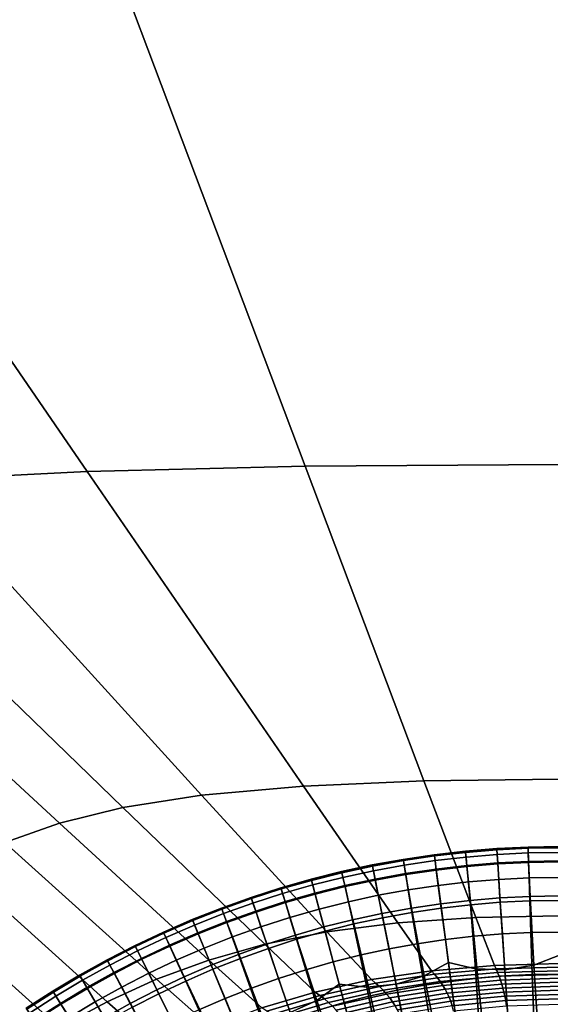
# Model space of a CAD drawing. Extents: x -25.7 to 25.7, y -20.5 to 20.5.
# Drawn here: x -1.4 to 0, y -1.4 to 1.3 of the extents above; entities that cross this region are included whole.
import ezdxf

# ---------------------------------------------------------------- set-up
doc = ezdxf.new("R2010")
doc.units = 0
doc.layers.add('KOREK', color=7, linetype='CONTINUOUS')
doc.layers.add('UMYWALA', color=7, linetype='CONTINUOUS')

msp = doc.modelspace()

# ---------------------------------------------------------------- linework, layer by layer
at = {"layer": 'KOREK'}
for points in [[(-0.4177, -0.9834, 73.4741), (-0.3347, -0.9711, 73.4741), (-0.3343, -0.9742, 73.5144), (-0.4172, -0.9865, 73.5144)], [(-0.4172, -0.9864, 73.4429), (-0.3343, -0.9741, 73.4429), (-0.3347, -0.9711, 73.4741), (-0.4177, -0.9834, 73.4741)], [(-0.3297, -1.0092, 73.4212), (-0.3343, -0.9741, 73.4429), (-0.4172, -0.9864, 73.4429), (-0.4113, -1.0213, 73.4212)], [(-0.3343, -0.9742, 73.5144), (-0.3326, -0.9868, 73.5594), (-0.4151, -0.999, 73.5594), (-0.4172, -0.9865, 73.5144)], [(-0.3343, -0.9742, 73.5144), (-0.3347, -0.9711, 73.4741), (-0.2513, -0.9615, 73.4741), (-0.251, -0.9647, 73.5144)], [(-0.3347, -0.9711, 73.4741), (-0.3343, -0.9741, 73.4429), (-0.251, -0.9646, 73.4429), (-0.2513, -0.9615, 73.4741)], [(-0.251, -0.9646, 73.4429), (-0.3343, -0.9741, 73.4429), (-0.3297, -1.0092, 73.4212), (-0.2478, -0.9998, 73.4212)], [(-0.2498, -0.9773, 73.5594), (-0.3326, -0.9868, 73.5594), (-0.3343, -0.9742, 73.5144), (-0.251, -0.9647, 73.5144)], [(-0.251, -0.9647, 73.5144), (-0.2513, -0.9615, 73.4741), (-0.1677, -0.9546, 73.4741), (-0.1675, -0.9578, 73.5144)], [(-0.2513, -0.9615, 73.4741), (-0.251, -0.9646, 73.4429), (-0.1675, -0.9577, 73.4429), (-0.1677, -0.9546, 73.4741)], [(-0.1675, -0.9577, 73.4429), (-0.251, -0.9646, 73.4429), (-0.2478, -0.9998, 73.4212), (-0.1652, -0.993, 73.4212)], [(-0.1667, -0.9704, 73.5594), (-0.2498, -0.9773, 73.5594), (-0.251, -0.9647, 73.5144), (-0.1675, -0.9578, 73.5144)], [(-0.165, -0.9957, 73.605), (-0.2473, -1.0024, 73.605), (-0.2498, -0.9773, 73.5594), (-0.1667, -0.9704, 73.5594)], [(-0.1677, -0.9546, 73.4741), (-0.0839, -0.9505, 73.4741), (-0.0838, -0.9537, 73.5144), (-0.1675, -0.9578, 73.5144)], [(-0.1675, -0.9577, 73.4429), (-0.0838, -0.9536, 73.4429), (-0.0839, -0.9505, 73.4741), (-0.1677, -0.9546, 73.4741)], [(-0.0825, -0.9889, 73.4212), (-0.0838, -0.9536, 73.4429), (-0.1675, -0.9577, 73.4429), (-0.1652, -0.993, 73.4212)], [(-0.0838, -0.9537, 73.5144), (-0.0834, -0.9663, 73.5594), (-0.1667, -0.9704, 73.5594), (-0.1675, -0.9578, 73.5144)], [(-0.0834, -0.9663, 73.5594), (-0.0826, -0.9916, 73.605), (-0.165, -0.9957, 73.605), (-0.1667, -0.9704, 73.5594)], [(-0.0839, -0.9505, 73.4741), (0, -0.9491, 73.4741), (0, -0.9523, 73.5144), (-0.0838, -0.9537, 73.5144)], [(-0.0838, -0.9536, 73.4429), (0, -0.9522, 73.4429), (0, -0.9491, 73.4741), (-0.0839, -0.9505, 73.4741)], [(0, -0.9876, 73.4212), (0, -0.9522, 73.4429), (-0.0838, -0.9536, 73.4429), (-0.0825, -0.9889, 73.4212)], [(0, -0.9523, 73.5144), (0, -0.965, 73.5594), (-0.0834, -0.9663, 73.5594), (-0.0838, -0.9537, 73.5144)], [(0, -0.965, 73.5594), (0, -0.9903, 73.605), (-0.0826, -0.9916, 73.605), (-0.0834, -0.9663, 73.5594)], [(-0.5816, -1.0192, 73.5144), (-0.5823, -1.0161, 73.4741), (-0.5003, -0.9984, 73.4741), (-0.4997, -1.0015, 73.5144)], [(-0.5823, -1.0161, 73.4741), (-0.5816, -1.0191, 73.4429), (-0.4997, -1.0014, 73.4429), (-0.5003, -0.9984, 73.4741)], [(-0.5003, -0.9984, 73.4741), (-0.4177, -0.9834, 73.4741), (-0.4172, -0.9865, 73.5144), (-0.4997, -1.0015, 73.5144)], [(-0.4997, -1.0014, 73.4429), (-0.4172, -0.9864, 73.4429), (-0.4177, -0.9834, 73.4741), (-0.5003, -0.9984, 73.4741)], [(-0.4113, -1.0213, 73.4212), (-0.4172, -0.9864, 73.4429), (-0.4997, -1.0014, 73.4429), (-0.4928, -1.0362, 73.4212)], [(-0.4172, -0.9865, 73.5144), (-0.4151, -0.999, 73.5594), (-0.4972, -1.0139, 73.5594), (-0.4997, -1.0015, 73.5144)], [(-0.4151, -0.999, 73.5594), (-0.411, -1.024, 73.605), (-0.4923, -1.0388, 73.605), (-0.4972, -1.0139, 73.5594)], [(-0.3326, -0.9868, 73.5594), (-0.3293, -1.0119, 73.605), (-0.411, -1.024, 73.605), (-0.4151, -0.999, 73.5594)], [(-0.2473, -1.0024, 73.605), (-0.3293, -1.0119, 73.605), (-0.3326, -0.9868, 73.5594), (-0.2498, -0.9773, 73.5594)], [(-0.2478, -0.9998, 73.4212), (-0.3297, -1.0092, 73.4212), (-0.3175, -1.1021, 73.4095), (-0.2391, -1.0931, 73.4095)], [(-0.1652, -0.993, 73.4212), (-0.2478, -0.9998, 73.4212), (-0.2391, -1.0931, 73.4095), (-0.1591, -1.0866, 73.4095)], [(-0.2432, -1.0437, 73.6485), (-0.2473, -1.0024, 73.605), (-0.165, -0.9957, 73.605), (-0.1623, -1.0371, 73.6485)], [(-0.0789, -1.0826, 73.4095), (-0.0825, -0.9889, 73.4212), (-0.1652, -0.993, 73.4212), (-0.1591, -1.0866, 73.4095)], [(-0.165, -0.9957, 73.605), (-0.0826, -0.9916, 73.605), (-0.0812, -1.0331, 73.6485), (-0.1623, -1.0371, 73.6485)], [(-0.0826, -0.9916, 73.605), (0, -0.9903, 73.605), (0, -1.0317, 73.6485), (-0.0812, -1.0331, 73.6485)], [(0, -1.0812, 73.4095), (0, -0.9876, 73.4212), (-0.0825, -0.9889, 73.4212), (-0.0789, -1.0826, 73.4095)], [(-0.6629, -1.0396, 73.5144), (-0.6637, -1.0365, 73.4741), (-0.5823, -1.0161, 73.4741), (-0.5816, -1.0192, 73.5144)], [(-0.6637, -1.0365, 73.4741), (-0.6629, -1.0395, 73.4429), (-0.5816, -1.0191, 73.4429), (-0.5823, -1.0161, 73.4741)], [(-0.5816, -1.0191, 73.4429), (-0.6629, -1.0395, 73.4429), (-0.6537, -1.0737, 73.4212), (-0.5737, -1.0536, 73.4212)], [(-0.5787, -1.0315, 73.5594), (-0.6596, -1.0518, 73.5594), (-0.6629, -1.0396, 73.5144), (-0.5816, -1.0192, 73.5144)], [(-0.4997, -1.0014, 73.4429), (-0.5816, -1.0191, 73.4429), (-0.5737, -1.0536, 73.4212), (-0.4928, -1.0362, 73.4212)], [(-0.4972, -1.0139, 73.5594), (-0.5787, -1.0315, 73.5594), (-0.5816, -1.0192, 73.5144), (-0.4997, -1.0015, 73.5144)], [(-0.4923, -1.0388, 73.605), (-0.573, -1.0562, 73.605), (-0.5787, -1.0315, 73.5594), (-0.4972, -1.0139, 73.5594)], [(-0.3955, -1.1137, 73.4095), (-0.4113, -1.0213, 73.4212), (-0.4928, -1.0362, 73.4212), (-0.4745, -1.1281, 73.4095)], [(-0.4923, -1.0388, 73.605), (-0.411, -1.024, 73.605), (-0.4043, -1.0649, 73.6485), (-0.4842, -1.0794, 73.6485)], [(-0.3175, -1.1021, 73.4095), (-0.3297, -1.0092, 73.4212), (-0.4113, -1.0213, 73.4212), (-0.3955, -1.1137, 73.4095)], [(-0.411, -1.024, 73.605), (-0.3293, -1.0119, 73.605), (-0.3239, -1.053, 73.6485), (-0.4043, -1.0649, 73.6485)], [(-0.3239, -1.053, 73.6485), (-0.3293, -1.0119, 73.605), (-0.2473, -1.0024, 73.605), (-0.2432, -1.0437, 73.6485)], [(-0.7444, -1.0595, 73.4741), (-0.6637, -1.0365, 73.4741), (-0.6629, -1.0396, 73.5144), (-0.7435, -1.0626, 73.5144)], [(-0.7435, -1.0625, 73.4429), (-0.6629, -1.0395, 73.4429), (-0.6637, -1.0365, 73.4741), (-0.7444, -1.0595, 73.4741)], [(-0.6537, -1.0737, 73.4212), (-0.6629, -1.0395, 73.4429), (-0.7435, -1.0625, 73.4429), (-0.733, -1.0963, 73.4212)], [(-0.6629, -1.0396, 73.5144), (-0.6596, -1.0518, 73.5594), (-0.7398, -1.0747, 73.5594), (-0.7435, -1.0626, 73.5144)], [(-0.6596, -1.0518, 73.5594), (-0.6531, -1.0762, 73.605), (-0.7324, -1.0989, 73.605), (-0.7398, -1.0747, 73.5594)], [(-0.573, -1.0562, 73.605), (-0.6531, -1.0762, 73.605), (-0.6596, -1.0518, 73.5594), (-0.5787, -1.0315, 73.5594)], [(-0.4928, -1.0362, 73.4212), (-0.5737, -1.0536, 73.4212), (-0.553, -1.145, 73.4095), (-0.4745, -1.1281, 73.4095)], [(-0.5635, -1.0966, 73.6485), (-0.573, -1.0562, 73.605), (-0.4923, -1.0388, 73.605), (-0.4842, -1.0794, 73.6485)], [(-0.4043, -1.0649, 73.6485), (-0.3239, -1.053, 73.6485), (-0.3159, -1.1137, 73.6876), (-0.3943, -1.1253, 73.6876)], [(-0.3159, -1.1137, 73.6876), (-0.3239, -1.053, 73.6485), (-0.2432, -1.0437, 73.6485), (-0.2372, -1.1047, 73.6876)], [(-0.2372, -1.1047, 73.6876), (-0.2432, -1.0437, 73.6485), (-0.1623, -1.0371, 73.6485), (-0.1583, -1.0982, 73.6876)], [(-0.1623, -1.0371, 73.6485), (-0.0812, -1.0331, 73.6485), (-0.0792, -1.0943, 73.6876), (-0.1583, -1.0982, 73.6876)], [(-0.0812, -1.0331, 73.6485), (0, -1.0317, 73.6485), (0, -1.093, 73.6876), (-0.0792, -1.0943, 73.6876)], [(-0.8243, -1.0852, 73.4741), (-0.7444, -1.0595, 73.4741), (-0.7435, -1.0626, 73.5144), (-0.8232, -1.0882, 73.5144)], [(-0.8233, -1.0881, 73.4429), (-0.7435, -1.0625, 73.4429), (-0.7444, -1.0595, 73.4741), (-0.8243, -1.0852, 73.4741)], [(-0.733, -1.0963, 73.4212), (-0.7435, -1.0625, 73.4429), (-0.8233, -1.0881, 73.4429), (-0.8119, -1.1217, 73.4212)], [(-0.7435, -1.0626, 73.5144), (-0.7398, -1.0747, 73.5594), (-0.8192, -1.1002, 73.5594), (-0.8232, -1.0882, 73.5144)], [(-0.7398, -1.0747, 73.5594), (-0.7324, -1.0989, 73.605), (-0.811, -1.1242, 73.605), (-0.8192, -1.1002, 73.5594)], [(-0.6295, -1.1641, 73.4095), (-0.6537, -1.0737, 73.4212), (-0.733, -1.0963, 73.4212), (-0.7053, -1.1858, 73.4095)], [(-0.7324, -1.0989, 73.605), (-0.6531, -1.0762, 73.605), (-0.6423, -1.1163, 73.6485), (-0.7204, -1.1386, 73.6485)], [(-0.5737, -1.0536, 73.4212), (-0.6537, -1.0737, 73.4212), (-0.6295, -1.1641, 73.4095), (-0.553, -1.145, 73.4095)], [(-0.6423, -1.1163, 73.6485), (-0.6531, -1.0762, 73.605), (-0.573, -1.0562, 73.605), (-0.5635, -1.0966, 73.6485)], [(-0.5496, -1.1562, 73.6876), (-0.5635, -1.0966, 73.6485), (-0.4842, -1.0794, 73.6485), (-0.4722, -1.1395, 73.6876)], [(-0.4842, -1.0794, 73.6485), (-0.4043, -1.0649, 73.6485), (-0.3943, -1.1253, 73.6876), (-0.4722, -1.1395, 73.6876)], [(-0.9022, -1.1165, 73.5144), (-0.9033, -1.1135, 73.4741), (-0.8243, -1.0852, 73.4741), (-0.8232, -1.0882, 73.5144)], [(-0.9033, -1.1135, 73.4741), (-0.9022, -1.1164, 73.4429), (-0.8233, -1.0881, 73.4429), (-0.8243, -1.0852, 73.4741)], [(-0.8233, -1.0881, 73.4429), (-0.9022, -1.1164, 73.4429), (-0.8899, -1.1496, 73.4212), (-0.8119, -1.1217, 73.4212)], [(-0.8192, -1.1002, 73.5594), (-0.8977, -1.1283, 73.5594), (-0.9022, -1.1165, 73.5144), (-0.8232, -1.0882, 73.5144)], [(-0.811, -1.1242, 73.605), (-0.8888, -1.152, 73.605), (-0.8977, -1.1283, 73.5594), (-0.8192, -1.1002, 73.5594)], [(-0.7053, -1.1858, 73.4095), (-0.733, -1.0963, 73.4212), (-0.8119, -1.1217, 73.4212), (-0.7818, -1.2104, 73.4095)], [(-0.811, -1.1242, 73.605), (-0.7324, -1.0989, 73.605), (-0.7204, -1.1386, 73.6485), (-0.7977, -1.1635, 73.6485)], [(-0.6265, -1.1755, 73.6876), (-0.6423, -1.1163, 73.6485), (-0.5635, -1.0966, 73.6485), (-0.5496, -1.1562, 73.6876)], [(-0.3618, -1.2945, 73.4045), (-0.2967, -1.2594, 73.4045), (-0.3175, -1.1021, 73.4095), (-0.3955, -1.1137, 73.4095)], [(-0.3175, -1.1021, 73.4095), (-0.2967, -1.2594, 73.4045), (-0.2248, -1.2765, 73.4045), (-0.2391, -1.0931, 73.4095)], [(-0.2289, -1.1892, 73.7216), (-0.3048, -1.1979, 73.7216), (-0.3159, -1.1137, 73.6876), (-0.2372, -1.1047, 73.6876)], [(-0.2391, -1.0931, 73.4095), (-0.2248, -1.2765, 73.4045), (-0.1465, -1.2786, 73.4045), (-0.1591, -1.0866, 73.4095)], [(-0.1528, -1.1829, 73.7216), (-0.2289, -1.1892, 73.7216), (-0.2372, -1.1047, 73.6876), (-0.1583, -1.0982, 73.6876)], [(-0.1465, -1.2786, 73.4045), (-0.0691, -1.2662, 73.4045), (-0.0789, -1.0826, 73.4095), (-0.1591, -1.0866, 73.4095)], [(-0.0792, -1.0943, 73.6876), (-0.0764, -1.1792, 73.7216), (-0.1528, -1.1829, 73.7216), (-0.1583, -1.0982, 73.6876)], [(0, -1.093, 73.6876), (0, -1.1779, 73.7216), (-0.0764, -1.1792, 73.7216), (-0.0792, -1.0943, 73.6876)], [(-0.0691, -1.2662, 73.4045), (0, -1.2399, 73.4045), (0, -1.0812, 73.4095), (-0.0789, -1.0826, 73.4095)], [(-0.9801, -1.1473, 73.5144), (-0.9813, -1.1443, 73.4741), (-0.9033, -1.1135, 73.4741), (-0.9022, -1.1165, 73.5144)], [(-0.9813, -1.1443, 73.4741), (-0.9801, -1.1472, 73.4429), (-0.9022, -1.1164, 73.4429), (-0.9033, -1.1135, 73.4741)], [(-0.9022, -1.1164, 73.4429), (-0.9801, -1.1472, 73.4429), (-0.9666, -1.1799, 73.4212), (-0.8899, -1.1496, 73.4212)], [(-0.8977, -1.1283, 73.5594), (-0.9753, -1.159, 73.5594), (-0.9801, -1.1473, 73.5144), (-0.9022, -1.1165, 73.5144)], [(-0.8888, -1.152, 73.605), (-0.9656, -1.1823, 73.605), (-0.9753, -1.159, 73.5594), (-0.8977, -1.1283, 73.5594)], [(-0.8119, -1.1217, 73.4212), (-0.8899, -1.1496, 73.4212), (-0.8574, -1.2375, 73.4095), (-0.7818, -1.2104, 73.4095)], [(-0.8742, -1.1908, 73.6485), (-0.8888, -1.152, 73.605), (-0.811, -1.1242, 73.605), (-0.7977, -1.1635, 73.6485)], [(-0.7204, -1.1386, 73.6485), (-0.6423, -1.1163, 73.6485), (-0.6265, -1.1755, 73.6876), (-0.7026, -1.1972, 73.6876)], [(-0.553, -1.145, 73.4095), (-0.5149, -1.3249, 73.4045), (-0.4369, -1.3168, 73.4045), (-0.4745, -1.1281, 73.4095)], [(-0.4369, -1.3168, 73.4045), (-0.3618, -1.2945, 73.4045), (-0.3955, -1.1137, 73.4095), (-0.4745, -1.1281, 73.4095)], [(-0.3943, -1.1253, 73.6876), (-0.3805, -1.2091, 73.7216), (-0.4556, -1.2228, 73.7216), (-0.4722, -1.1395, 73.6876)], [(-0.3159, -1.1137, 73.6876), (-0.3048, -1.1979, 73.7216), (-0.3805, -1.2091, 73.7216), (-0.3943, -1.1253, 73.6876)], [(-1.0583, -1.1777, 73.4741), (-0.9813, -1.1443, 73.4741), (-0.9801, -1.1473, 73.5144), (-1.057, -1.1806, 73.5144)], [(-1.057, -1.1805, 73.4429), (-0.9801, -1.1472, 73.4429), (-0.9813, -1.1443, 73.4741), (-1.0583, -1.1777, 73.4741)], [(-0.9666, -1.1799, 73.4212), (-0.9801, -1.1472, 73.4429), (-1.057, -1.1805, 73.4429), (-1.0423, -1.2127, 73.4212)], [(-0.9801, -1.1473, 73.5144), (-0.9753, -1.159, 73.5594), (-1.0518, -1.1921, 73.5594), (-1.057, -1.1806, 73.5144)], [(-0.8899, -1.1496, 73.4212), (-0.9666, -1.1799, 73.4212), (-0.9308, -1.2664, 73.4095), (-0.8574, -1.2375, 73.4095)], [(-0.9497, -1.2207, 73.6485), (-0.9656, -1.1823, 73.605), (-0.8888, -1.152, 73.605), (-0.8742, -1.1908, 73.6485)], [(-0.7977, -1.1635, 73.6485), (-0.7204, -1.1386, 73.6485), (-0.7026, -1.1972, 73.6876), (-0.778, -1.2215, 73.6876)], [(-0.6295, -1.1641, 73.4095), (-0.5884, -1.3174, 73.4045), (-0.5149, -1.3249, 73.4045), (-0.553, -1.145, 73.4095)], [(-0.5303, -1.2389, 73.7216), (-0.6045, -1.2575, 73.7216), (-0.6265, -1.1755, 73.6876), (-0.5496, -1.1562, 73.6876)], [(-0.4556, -1.2228, 73.7216), (-0.5303, -1.2389, 73.7216), (-0.5496, -1.1562, 73.6876), (-0.4722, -1.1395, 73.6876)], [(-1.1342, -1.2136, 73.4741), (-1.0583, -1.1777, 73.4741), (-1.057, -1.1806, 73.5144), (-1.1328, -1.2164, 73.5144)], [(-1.1328, -1.2164, 73.4429), (-1.057, -1.1805, 73.4429), (-1.0583, -1.1777, 73.4741), (-1.1342, -1.2136, 73.4741)], [(-1.0423, -1.2127, 73.4212), (-1.057, -1.1805, 73.4429), (-1.1328, -1.2164, 73.4429), (-1.1171, -1.2481, 73.4212)], [(-1.057, -1.1806, 73.5144), (-1.0518, -1.1921, 73.5594), (-1.1272, -1.2278, 73.5594), (-1.1328, -1.2164, 73.5144)], [(-0.9753, -1.159, 73.5594), (-0.9656, -1.1823, 73.605), (-1.0413, -1.2152, 73.605), (-1.0518, -1.1921, 73.5594)], [(-0.9308, -1.2664, 73.4095), (-0.9666, -1.1799, 73.4212), (-1.0423, -1.2127, 73.4212), (-1.0031, -1.2978, 73.4095)], [(-1.0413, -1.2152, 73.605), (-0.9656, -1.1823, 73.605), (-0.9497, -1.2207, 73.6485), (-1.0242, -1.253, 73.6485)], [(-0.8526, -1.2481, 73.6876), (-0.8742, -1.1908, 73.6485), (-0.7977, -1.1635, 73.6485), (-0.778, -1.2215, 73.6876)], [(-0.6484, -1.3607, 73.4045), (-0.5884, -1.3174, 73.4045), (-0.6295, -1.1641, 73.4095), (-0.7053, -1.1858, 73.4095)], [(-0.6265, -1.1755, 73.6876), (-0.6045, -1.2575, 73.7216), (-0.678, -1.2785, 73.7216), (-0.7026, -1.1972, 73.6876)], [(-0.1454, -1.2953, 73.7499), (-0.2179, -1.3013, 73.7499), (-0.2289, -1.1892, 73.7216), (-0.1528, -1.1829, 73.7216)], [(-0.0764, -1.1792, 73.7216), (-0.0727, -1.2917, 73.7499), (-0.1454, -1.2953, 73.7499), (-0.1528, -1.1829, 73.7216)], [(0, -1.1779, 73.7216), (0, -1.2905, 73.7499), (-0.0727, -1.2917, 73.7499), (-0.0764, -1.1792, 73.7216)], [(-1.0518, -1.1921, 73.5594), (-1.0413, -1.2152, 73.605), (-1.116, -1.2505, 73.605), (-1.1272, -1.2278, 73.5594)], [(-0.9263, -1.2773, 73.6876), (-0.9497, -1.2207, 73.6485), (-0.8742, -1.1908, 73.6485), (-0.8526, -1.2481, 73.6876)], [(-0.8574, -1.2375, 73.4095), (-0.7961, -1.4109, 73.4045), (-0.7199, -1.3926, 73.4045), (-0.7818, -1.2104, 73.4095)], [(-0.7199, -1.3926, 73.4045), (-0.6484, -1.3607, 73.4045), (-0.7053, -1.1858, 73.4095), (-0.7818, -1.2104, 73.4095)], [(-0.7026, -1.1972, 73.6876), (-0.678, -1.2785, 73.7216), (-0.7507, -1.3019, 73.7216), (-0.778, -1.2215, 73.6876)], [(-0.3805, -1.2091, 73.7216), (-0.3621, -1.3202, 73.7499), (-0.4337, -1.3333, 73.7499), (-0.4556, -1.2228, 73.7216)], [(-0.3048, -1.1979, 73.7216), (-0.2902, -1.3096, 73.7499), (-0.3621, -1.3202, 73.7499), (-0.3805, -1.2091, 73.7216)], [(-0.2179, -1.3013, 73.7499), (-0.2902, -1.3096, 73.7499), (-0.3048, -1.1979, 73.7216), (-0.2289, -1.1892, 73.7216)], [(-1.2073, -1.2547, 73.5144), (-1.2088, -1.2519, 73.4741), (-1.1342, -1.2136, 73.4741), (-1.1328, -1.2164, 73.5144)], [(-1.2088, -1.2519, 73.4741), (-1.2074, -1.2546, 73.4429), (-1.1328, -1.2164, 73.4429), (-1.1342, -1.2136, 73.4741)], [(-1.1328, -1.2164, 73.4429), (-1.2074, -1.2546, 73.4429), (-1.1908, -1.2859, 73.4212), (-1.1171, -1.2481, 73.4212)], [(-1.1272, -1.2278, 73.5594), (-1.2013, -1.2659, 73.5594), (-1.2073, -1.2547, 73.5144), (-1.1328, -1.2164, 73.5144)], [(-1.116, -1.2505, 73.605), (-1.1894, -1.2882, 73.605), (-1.2013, -1.2659, 73.5594), (-1.1272, -1.2278, 73.5594)], [(-1.0031, -1.2978, 73.4095), (-1.0423, -1.2127, 73.4212), (-1.1171, -1.2481, 73.4212), (-1.0757, -1.3322, 73.4095)], [(-1.116, -1.2505, 73.605), (-1.0413, -1.2152, 73.605), (-1.0242, -1.253, 73.6485), (-1.0976, -1.2877, 73.6485)], [(-1.0242, -1.253, 73.6485), (-0.9497, -1.2207, 73.6485), (-0.9263, -1.2773, 73.6876), (-0.9989, -1.3088, 73.6876)], [(-0.9308, -1.2664, 73.4095), (-0.87, -1.413, 73.4045), (-0.7961, -1.4109, 73.4045), (-0.8574, -1.2375, 73.4095)], [(-0.7507, -1.3019, 73.7216), (-0.8227, -1.3276, 73.7216), (-0.8526, -1.2481, 73.6876), (-0.778, -1.2215, 73.6876)], [(-0.4337, -1.3333, 73.7499), (-0.5048, -1.3486, 73.7499), (-0.5303, -1.2389, 73.7216), (-0.4556, -1.2228, 73.7216)], [(-1.2806, -1.2954, 73.5144), (-1.2822, -1.2927, 73.4741), (-1.2088, -1.2519, 73.4741), (-1.2073, -1.2547, 73.5144)], [(-1.2822, -1.2927, 73.4741), (-1.2806, -1.2954, 73.4429), (-1.2074, -1.2546, 73.4429), (-1.2088, -1.2519, 73.4741)], [(-1.2074, -1.2546, 73.4429), (-1.2806, -1.2954, 73.4429), (-1.2629, -1.326, 73.4212), (-1.1908, -1.2859, 73.4212)], [(-1.2013, -1.2659, 73.5594), (-1.2742, -1.3064, 73.5594), (-1.2806, -1.2954, 73.5144), (-1.2073, -1.2547, 73.5144)], [(-1.1171, -1.2481, 73.4212), (-1.1908, -1.2859, 73.4212), (-1.1471, -1.3688, 73.4095), (-1.0757, -1.3322, 73.4095)], [(-1.1699, -1.3248, 73.6485), (-1.1894, -1.2882, 73.605), (-1.116, -1.2505, 73.605), (-1.0976, -1.2877, 73.6485)], [(-1.0976, -1.2877, 73.6485), (-1.0242, -1.253, 73.6485), (-0.9989, -1.3088, 73.6876), (-1.0706, -1.3426, 73.6876)], [(-0.8227, -1.3276, 73.7216), (-0.8938, -1.3557, 73.7216), (-0.9263, -1.2773, 73.6876), (-0.8526, -1.2481, 73.6876)], [(-0.6045, -1.2575, 73.7216), (-0.5753, -1.3663, 73.7499), (-0.6453, -1.3863, 73.7499), (-0.678, -1.2785, 73.7216)], [(-0.5048, -1.3486, 73.7499), (-0.5753, -1.3663, 73.7499), (-0.6045, -1.2575, 73.7216), (-0.5303, -1.2389, 73.7216)], [(-0.3024, -1.5948, 73.4028), (-0.2667, -1.4879, 73.4028), (-0.2967, -1.2594, 73.4045), (-0.3618, -1.2945, 73.4045)], [(-0.2967, -1.2594, 73.4045), (-0.2667, -1.4879, 73.4028), (-0.2045, -1.5819, 73.4028), (-0.2248, -1.2765, 73.4045)], [(-0.0494, -1.5718, 73.4028), (0, -1.4704, 73.4028), (0, -1.2399, 73.4045), (-0.0691, -1.2662, 73.4045)], [(-1.1894, -1.2882, 73.605), (-1.2616, -1.3283, 73.605), (-1.2742, -1.3064, 73.5594), (-1.2013, -1.2659, 73.5594)], [(-1.1908, -1.2859, 73.4212), (-1.2629, -1.326, 73.4212), (-1.2161, -1.4071, 73.4095), (-1.1471, -1.3688, 73.4095)], [(-1.2409, -1.3642, 73.6485), (-1.2616, -1.3283, 73.605), (-1.1894, -1.2882, 73.605), (-1.1699, -1.3248, 73.6485)], [(-1.141, -1.3788, 73.6876), (-1.1699, -1.3248, 73.6485), (-1.0976, -1.2877, 73.6485), (-1.0706, -1.3426, 73.6876)], [(-0.9238, -1.4638, 73.4045), (-0.87, -1.413, 73.4045), (-0.9308, -1.2664, 73.4095), (-1.0031, -1.2978, 73.4095)], [(-0.9263, -1.2773, 73.6876), (-0.8938, -1.3557, 73.7216), (-0.9639, -1.3861, 73.7216), (-0.9989, -1.3088, 73.6876)], [(-0.678, -1.2785, 73.7216), (-0.6453, -1.3863, 73.7499), (-0.7145, -1.4085, 73.7499), (-0.7507, -1.3019, 73.7216)], [(-0.2248, -1.2765, 73.4045), (-0.2045, -1.5819, 73.4028), (-0.1248, -1.6094, 73.4028), (-0.1465, -1.2786, 73.4045)], [(-0.1248, -1.6094, 73.4028), (-0.0494, -1.5718, 73.4028), (-0.0691, -1.2662, 73.4045), (-0.1465, -1.2786, 73.4045)], [(-1.3541, -1.3358, 73.4741), (-1.2822, -1.2927, 73.4741), (-1.2806, -1.2954, 73.5144), (-1.3525, -1.3385, 73.5144)], [(-1.3525, -1.3384, 73.4429), (-1.2806, -1.2954, 73.4429), (-1.2822, -1.2927, 73.4741), (-1.3541, -1.3358, 73.4741)], [(-1.2806, -1.2954, 73.5144), (-1.2742, -1.3064, 73.5594), (-1.3458, -1.3493, 73.5594), (-1.3525, -1.3385, 73.5144)], [(-1.2629, -1.326, 73.4212), (-1.2806, -1.2954, 73.4429), (-1.3525, -1.3384, 73.4429), (-1.3337, -1.3684, 73.4212)], [(-1.2742, -1.3064, 73.5594), (-1.2616, -1.3283, 73.605), (-1.3324, -1.3708, 73.605), (-1.3458, -1.3493, 73.5594)], [(-0.9906, -1.5048, 73.4045), (-0.9238, -1.4638, 73.4045), (-1.0031, -1.2978, 73.4095), (-1.0757, -1.3322, 73.4095)], [(-0.9989, -1.3088, 73.6876), (-0.9639, -1.3861, 73.7216), (-1.033, -1.4188, 73.7216), (-1.0706, -1.3426, 73.6876)], [(-0.7145, -1.4085, 73.7499), (-0.783, -1.433, 73.7499), (-0.8227, -1.3276, 73.7216), (-0.7507, -1.3019, 73.7216)], [(-0.3723, -1.642, 73.4028), (-0.3024, -1.5948, 73.4028), (-0.3618, -1.2945, 73.4045), (-0.4369, -1.3168, 73.4045)], [(-0.3621, -1.3202, 73.7499), (-0.2902, -1.3096, 73.7499), (-0.2721, -1.4469, 73.7726), (-0.3396, -1.4569, 73.7726)], [(-0.2721, -1.4469, 73.7726), (-0.2902, -1.3096, 73.7499), (-0.2179, -1.3013, 73.7499), (-0.2043, -1.4391, 73.7726)], [(-0.2043, -1.4391, 73.7726), (-0.2179, -1.3013, 73.7499), (-0.1454, -1.2953, 73.7499), (-0.1363, -1.4333, 73.7726)], [(-0.1454, -1.2953, 73.7499), (-0.0727, -1.2917, 73.7499), (-0.0682, -1.4297, 73.7726), (-0.1363, -1.4333, 73.7726)], [(-0.0727, -1.2917, 73.7499), (0, -1.2905, 73.7499), (0, -1.4286, 73.7726), (-0.0682, -1.4297, 73.7726)], [(-1.4247, -1.3813, 73.4741), (-1.3541, -1.3358, 73.4741), (-1.3525, -1.3385, 73.5144), (-1.4229, -1.3839, 73.5144)], [(-1.4229, -1.3839, 73.4429), (-1.3525, -1.3384, 73.4429), (-1.3541, -1.3358, 73.4741), (-1.4247, -1.3813, 73.4741)], [(-1.3337, -1.3684, 73.4212), (-1.3525, -1.3384, 73.4429), (-1.4229, -1.3839, 73.4429), (-1.4033, -1.4133, 73.4212)], [(-1.3525, -1.3385, 73.5144), (-1.3458, -1.3493, 73.5594), (-1.4159, -1.3945, 73.5594), (-1.4229, -1.3839, 73.5144)], [(-1.2161, -1.4071, 73.4095), (-1.2629, -1.326, 73.4212), (-1.3337, -1.3684, 73.4212), (-1.2837, -1.4477, 73.4095)], [(-1.3324, -1.3708, 73.605), (-1.2616, -1.3283, 73.605), (-1.2409, -1.3642, 73.6485), (-1.3105, -1.406, 73.6485)], [(-1.2102, -1.4173, 73.6876), (-1.2409, -1.3642, 73.6485), (-1.1699, -1.3248, 73.6485), (-1.141, -1.3788, 73.6876)], [(-1.1471, -1.3688, 73.4095), (-1.0637, -1.5328, 73.4045), (-0.9906, -1.5048, 73.4045), (-1.0757, -1.3322, 73.4095)], [(-1.033, -1.4188, 73.7216), (-1.101, -1.4537, 73.7216), (-1.141, -1.3788, 73.6876), (-1.0706, -1.3426, 73.6876)], [(-0.783, -1.433, 73.7499), (-0.8507, -1.4598, 73.7499), (-0.8938, -1.3557, 73.7216), (-0.8227, -1.3276, 73.7216)], [(-0.5502, -1.6507, 73.4028), (-0.5288, -1.54, 73.4028), (-0.5884, -1.3174, 73.4045), (-0.6484, -1.3607, 73.4045)], [(-0.5884, -1.3174, 73.4045), (-0.5288, -1.54, 73.4028), (-0.4549, -1.6251, 73.4028), (-0.5149, -1.3249, 73.4045)], [(-0.5149, -1.3249, 73.4045), (-0.4549, -1.6251, 73.4028), (-0.3723, -1.642, 73.4028), (-0.4369, -1.3168, 73.4045)], [(-0.4735, -1.4831, 73.7726), (-0.5048, -1.3486, 73.7499), (-0.4337, -1.3333, 73.7499), (-0.4067, -1.4689, 73.7726)], [(-0.4337, -1.3333, 73.7499), (-0.3621, -1.3202, 73.7499), (-0.3396, -1.4569, 73.7726), (-0.4067, -1.4689, 73.7726)], [(-1.3458, -1.3493, 73.5594), (-1.3324, -1.3708, 73.605), (-1.4018, -1.4155, 73.605), (-1.4159, -1.3945, 73.5594)], [(-1.2837, -1.4477, 73.4095), (-1.3337, -1.3684, 73.4212), (-1.4033, -1.4133, 73.4212), (-1.3512, -1.4912, 73.4095)], [(-1.3105, -1.406, 73.6485), (-1.2409, -1.3642, 73.6485), (-1.2102, -1.4173, 73.6876), (-1.2782, -1.458, 73.6876)], [(-1.2161, -1.4071, 73.4095), (-1.1368, -1.5445, 73.4045), (-1.0637, -1.5328, 73.4045), (-1.1471, -1.3688, 73.4095)], [(-0.8938, -1.3557, 73.7216), (-0.8507, -1.4598, 73.7499), (-0.9174, -1.4887, 73.7499), (-0.9639, -1.3861, 73.7216)], [(-0.6133, -1.7066, 73.4028), (-0.5502, -1.6507, 73.4028), (-0.6484, -1.3607, 73.4045), (-0.7199, -1.3926, 73.4045)], [(-0.6453, -1.3863, 73.7499), (-0.5753, -1.3663, 73.7499), (-0.5396, -1.4996, 73.7726), (-0.6052, -1.5184, 73.7726)], [(-0.5396, -1.4996, 73.7726), (-0.5753, -1.3663, 73.7499), (-0.5048, -1.3486, 73.7499), (-0.4735, -1.4831, 73.7726)], [(-1.4018, -1.4155, 73.605), (-1.3324, -1.3708, 73.605), (-1.3105, -1.406, 73.6485), (-1.3788, -1.45, 73.6485)]]:
    msp.add_3dface(points, dxfattribs=at)
at = {"layer": 'UMYWALA'}
for points in [[(0.1514, 3.1091), (-4.6966, 5.3629), (-5.8849, 3.0859), (0.1514, -4.4893)], [(-5.8849, 3.0859), (-9.2788, 5.2996), (-7.4977, 3.0077), (0.1514, -4.4893)], [(-7.4977, 3.0077), (-9.9056, 5.1567), (-7.6921, 2.8673), (0.1514, -4.4893)], [(-7.6921, 2.8673), (-10.1261, 4.9362), (-7.8325, 2.6729), (0.1514, -4.4893)], [(-7.8325, 2.6729), (-10.269, 4.3329), (-7.9107, 1.1538), (0.1514, -4.4893)], [(-3.1347, 1.5866, 73.0984), (-2.328, 1.6096, 73.0984), (-1.2624, 0.054, 73.0971), (-1.7223, 0.0305, 73.0971)], [(-1.2624, 0.054, 73.0971), (-2.328, 1.6096, 73.0984), (-1.266, 1.6234, 73.0984), (-0.68, 0.0681, 73.0971)], [(-0.68, 0.0681, 73.0971), (-1.266, 1.6234, 73.0984), (0, 1.628, 73.0984), (0, 0.0728, 73.097)], [(-7.9107, 1.1538), (-10.3322, 0.0404), (-7.9339, -4.4893), (0.1514, -4.4893)], [(-1.7223, 0.0305, 73.0971), (-1.2624, 0.054, 73.0971), (-0.6845, -0.7876, 73.095), (-0.9563, -0.8113, 73.095)], [(-0.6845, -0.7876, 73.095), (-1.2624, 0.054, 73.0971), (-0.68, 0.0681, 73.0971), (-0.3623, -0.7733, 73.095)], [(-0.3623, -0.7733, 73.095), (-0.68, 0.0681, 73.0971), (0, 0.0728, 73.097), (0, -0.7685, 73.095)], [(-2.0348, -0.0024, 73.0971), (-1.7223, 0.0305, 73.0971), (-0.9563, -0.8113, 73.095), (-1.1671, -0.8444, 73.0951)], [(-1.336, -0.8867, 73.0951), (-2.2479, -0.0445, 73.0971), (-2.0348, -0.0024, 73.0971), (-1.1671, -0.8444, 73.0951)], [(-1.4822, -0.9382, 73.0951), (-2.4094, -0.0958, 73.0971), (-2.2479, -0.0445, 73.0971), (-1.336, -0.8867, 73.0951)], [(-0.6845, -0.7876, 73.095), (-0.4319, -1.1532, 73.0923), (-0.6214, -1.177, 73.0923), (-0.9563, -0.8113, 73.095)], [(-0.2234, -1.1389, 73.0922), (-0.4319, -1.1532, 73.0923), (-0.6845, -0.7876, 73.095), (-0.3623, -0.7733, 73.095)], [(0, -1.1341, 73.0922), (-0.2234, -1.1389, 73.0922), (-0.3623, -0.7733, 73.095), (0, -0.7685, 73.095)], [(-0.9563, -0.8113, 73.095), (-0.6214, -1.177, 73.0923), (-0.7876, -1.2102, 73.0923), (-1.1671, -0.8444, 73.0951)], [(-0.7876, -1.2102, 73.0923), (-0.9372, -1.2526, 73.0923), (-1.336, -0.8867, 73.0951), (-1.1671, -0.8444, 73.0951)], [(-0.9372, -1.2526, 73.0923), (-1.0765, -1.304, 73.0924), (-1.4822, -0.9382, 73.0951), (-1.336, -0.8867, 73.0951)], [(-1.4822, -0.9382, 73.0951), (-1.0765, -1.304, 73.0924), (-1.2087, -1.3642, 73.0924), (-1.6149, -0.9984, 73.0951)], [(-1.6149, -0.9984, 73.0951), (-1.2087, -1.3642, 73.0924), (-1.3367, -1.4329, 73.0924), (-1.7434, -1.0673, 73.0952)], [(-1.3367, -1.4329, 73.0924), (-1.46, -1.5098, 73.0925), (-1.8672, -1.1446, 73.0952), (-1.7434, -1.0673, 73.0952)], [(-0.4319, -1.1532, 73.0923), (-0.3421, -1.2812, 73.0886), (-0.5023, -1.3049, 73.0886), (-0.6214, -1.177, 73.0923)], [(-0.1741, -1.2668, 73.0886), (-0.3421, -1.2812, 73.0886), (-0.4319, -1.1532, 73.0923), (-0.2234, -1.1389, 73.0922)], [(0, -1.2621, 73.0886), (-0.1741, -1.2668, 73.0886), (-0.2234, -1.1389, 73.0922), (0, -1.1341, 73.0922)], [(-0.6214, -1.177, 73.0923), (-0.5023, -1.3049, 73.0886), (-0.6526, -1.3381, 73.0887), (-0.7876, -1.2102, 73.0923)], [(-0.6526, -1.3381, 73.0887), (-0.7951, -1.3804, 73.0887), (-0.9372, -1.2526, 73.0923), (-0.7876, -1.2102, 73.0923)], [(-0.7951, -1.3804, 73.0887), (-0.9319, -1.4317, 73.0888), (-1.0765, -1.304, 73.0924), (-0.9372, -1.2526, 73.0923)], [(-0.1696, -1.2761, 73.084), (-0.1741, -1.2668, 73.0886), (0, -1.2621, 73.0886), (0, -1.2714, 73.084)], [(-0.5023, -1.3049, 73.0886), (-0.3421, -1.2812, 73.0886), (-0.334, -1.2904, 73.084), (-0.4914, -1.3141, 73.084)], [(-0.334, -1.2904, 73.084), (-0.3421, -1.2812, 73.0886), (-0.1741, -1.2668, 73.0886), (-0.1696, -1.2761, 73.084)], [(-0.3262, -1.3, 73.0784), (-0.334, -1.2904, 73.084), (-0.1696, -1.2761, 73.084), (-0.1654, -1.2858, 73.0784)], [(-0.1614, -1.2958, 73.0719), (-0.3189, -1.31, 73.0719), (-0.3262, -1.3, 73.0784), (-0.1654, -1.2858, 73.0784)], [(-0.1654, -1.2858, 73.0784), (-0.1696, -1.2761, 73.084), (0, -1.2714, 73.084), (0, -1.2811, 73.0784)], [(0, -1.2911, 73.0719), (-0.1614, -1.2958, 73.0719), (-0.1654, -1.2858, 73.0784), (0, -1.2811, 73.0784)], [(-1.0765, -1.304, 73.0924), (-0.9319, -1.4317, 73.0888), (-1.0638, -1.4918, 73.0888), (-1.2087, -1.3642, 73.0924)], [(-0.6526, -1.3381, 73.0887), (-0.5023, -1.3049, 73.0886), (-0.4914, -1.3141, 73.084), (-0.6401, -1.3472, 73.0841)], [(-0.6401, -1.3472, 73.0841), (-0.4914, -1.3141, 73.084), (-0.481, -1.3237, 73.0785), (-0.6282, -1.3566, 73.0786)], [(-0.4914, -1.3141, 73.084), (-0.334, -1.2904, 73.084), (-0.3262, -1.3, 73.0784), (-0.481, -1.3237, 73.0785)], [(-0.3262, -1.3, 73.0784), (-0.3189, -1.31, 73.0719), (-0.4712, -1.3336, 73.072), (-0.481, -1.3237, 73.0785)], [(-0.3189, -1.31, 73.0719), (-0.3121, -1.3203, 73.0645), (-0.4621, -1.3437, 73.0646), (-0.4712, -1.3336, 73.072)], [(-0.1577, -1.3062, 73.0645), (-0.3121, -1.3203, 73.0645), (-0.3189, -1.31, 73.0719), (-0.1614, -1.2958, 73.0719)], [(-0.3059, -1.3307, 73.0563), (-0.3121, -1.3203, 73.0645), (-0.1577, -1.3062, 73.0645), (-0.1543, -1.3167, 73.0562)], [(0, -1.3015, 73.0645), (-0.1577, -1.3062, 73.0645), (-0.1614, -1.2958, 73.0719), (0, -1.2911, 73.0719)], [(-0.1543, -1.3167, 73.0562), (-0.1577, -1.3062, 73.0645), (0, -1.3015, 73.0645), (0, -1.312, 73.0562)], [(-0.1512, -1.3274, 73.0472), (-0.1543, -1.3167, 73.0562), (0, -1.312, 73.0562), (0, -1.3227, 73.0471)], [(-0.7818, -1.3894, 73.0842), (-0.7951, -1.3804, 73.0887), (-0.6526, -1.3381, 73.0887), (-0.6401, -1.3472, 73.0841)], [(-0.481, -1.3237, 73.0785), (-0.4712, -1.3336, 73.072), (-0.6169, -1.3664, 73.0721), (-0.6282, -1.3566, 73.0786)], [(-0.4712, -1.3336, 73.072), (-0.4621, -1.3437, 73.0646), (-0.6064, -1.3764, 73.0647), (-0.6169, -1.3664, 73.0721)], [(-0.4621, -1.3437, 73.0646), (-0.3121, -1.3203, 73.0645), (-0.3059, -1.3307, 73.0563), (-0.4537, -1.3541, 73.0564)], [(-0.4537, -1.3541, 73.0564), (-0.3059, -1.3307, 73.0563), (-0.3002, -1.3414, 73.0472), (-0.446, -1.3646, 73.0473)], [(-0.3002, -1.3414, 73.0472), (-0.2951, -1.3521, 73.0374), (-0.4391, -1.3752, 73.0375), (-0.446, -1.3646, 73.0473)], [(-0.3002, -1.3414, 73.0472), (-0.3059, -1.3307, 73.0563), (-0.1543, -1.3167, 73.0562), (-0.1512, -1.3274, 73.0472)], [(-0.1485, -1.3382, 73.0374), (-0.2951, -1.3521, 73.0374), (-0.3002, -1.3414, 73.0472), (-0.1512, -1.3274, 73.0472)], [(-0.1461, -1.349, 73.0268), (-0.2907, -1.3629, 73.0269), (-0.2951, -1.3521, 73.0374), (-0.1485, -1.3382, 73.0374)], [(0, -1.3335, 73.0373), (-0.1485, -1.3382, 73.0374), (-0.1512, -1.3274, 73.0472), (0, -1.3227, 73.0471)], [(0, -1.3444, 73.0268), (-0.1461, -1.349, 73.0268), (-0.1485, -1.3382, 73.0374), (0, -1.3335, 73.0373)], [(-1.2087, -1.3642, 73.0924), (-1.0638, -1.4918, 73.0888), (-1.1915, -1.5603, 73.0889), (-1.3367, -1.4329, 73.0924)], [(-0.769, -1.3987, 73.0787), (-0.7818, -1.3894, 73.0842), (-0.6401, -1.3472, 73.0841), (-0.6282, -1.3566, 73.0786)], [(-0.6169, -1.3664, 73.0721), (-0.757, -1.4083, 73.0722), (-0.769, -1.3987, 73.0787), (-0.6282, -1.3566, 73.0786)], [(-0.6064, -1.3764, 73.0647), (-0.7456, -1.4181, 73.0649), (-0.757, -1.4083, 73.0722), (-0.6169, -1.3664, 73.0721)], [(-0.6064, -1.3764, 73.0647), (-0.4621, -1.3437, 73.0646), (-0.4537, -1.3541, 73.0564), (-0.5966, -1.3866, 73.0565)], [(-0.5966, -1.3866, 73.0565), (-0.4537, -1.3541, 73.0564), (-0.446, -1.3646, 73.0473), (-0.5876, -1.397, 73.0475)], [(-0.446, -1.3646, 73.0473), (-0.4391, -1.3752, 73.0375), (-0.5795, -1.4075, 73.0376), (-0.5876, -1.397, 73.0475)], [(-0.2951, -1.3521, 73.0374), (-0.2907, -1.3629, 73.0269), (-0.433, -1.3859, 73.027), (-0.4391, -1.3752, 73.0375)], [(-0.433, -1.3859, 73.027), (-0.2907, -1.3629, 73.0269), (-0.2867, -1.3749, 73.0141), (-0.4275, -1.3978, 73.0142)], [(-0.2867, -1.3749, 73.0141), (-0.2907, -1.3629, 73.0269), (-0.1461, -1.349, 73.0268), (-0.1439, -1.3611, 73.0141)], [(-0.2829, -1.3895, 72.9976), (-0.2867, -1.3749, 73.0141), (-0.1439, -1.3611, 73.0141), (-0.1419, -1.3757, 72.9975)], [(-0.1439, -1.3611, 73.0141), (-0.1461, -1.349, 73.0268), (0, -1.3444, 73.0268), (0, -1.3565, 73.0141)], [(-0.1419, -1.3757, 72.9975), (-0.1439, -1.3611, 73.0141), (0, -1.3565, 73.0141), (0, -1.3712, 72.9975)]]:
    msp.add_3dface(points, dxfattribs=at)

doc.saveas('drawing.dxf')
